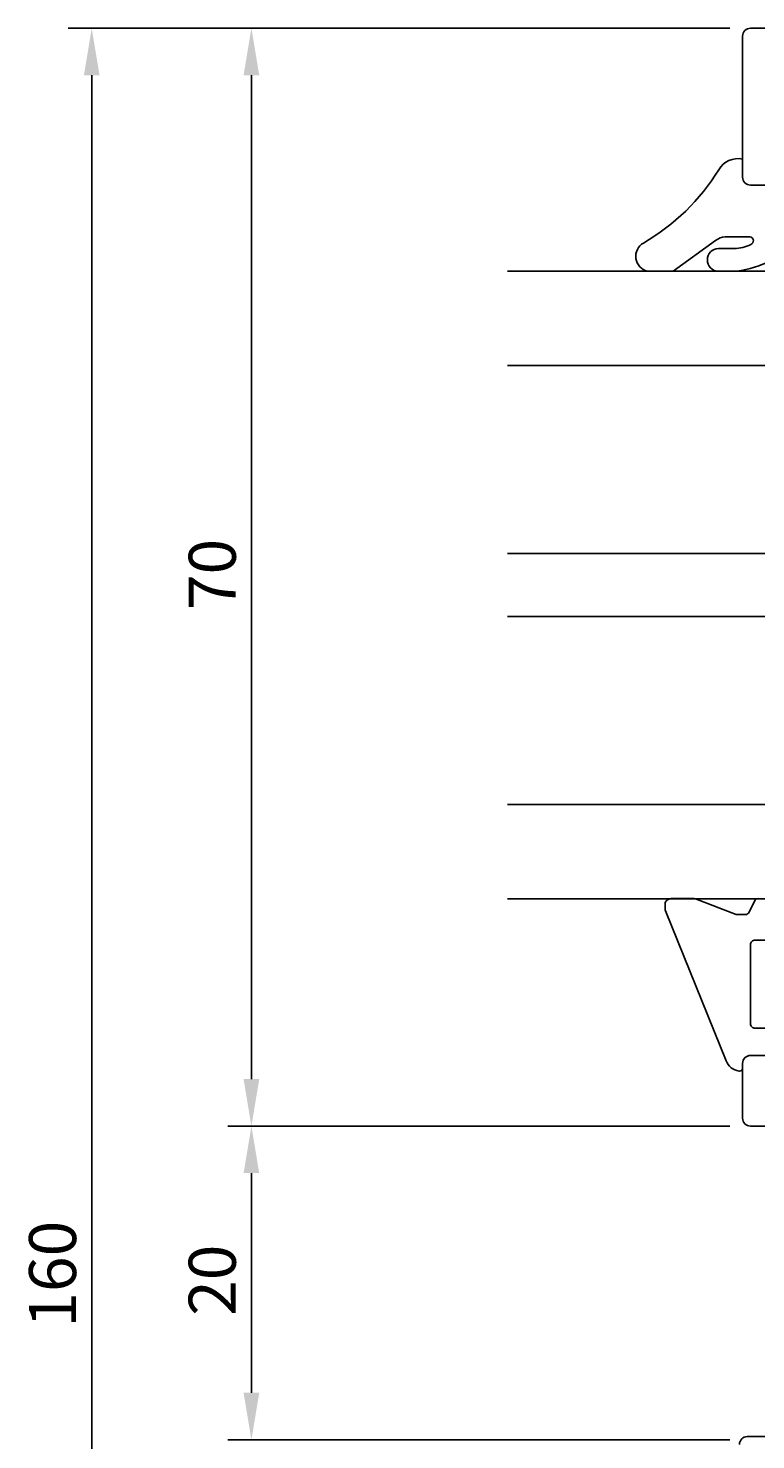
# Model space of a CAD drawing. Extents: x -68 to 85, y -7 to 179.
# Drawn here: x -68 to -21, y 84 to 174 of the extents above; entities that cross this region are included whole.
import ezdxf

# ---------------------------------------------------------------- set-up
doc = ezdxf.new("R2010")
doc.units = 0
doc.header["$LTSCALE"] = 4
doc.layers.get('0').update_dxf_attribs({"linetype": 'CONTINUOUS'})
doc.layers.get('DEFPOINTS').update_dxf_attribs({"linetype": 'CONTINUOUS'})
for name, color, linetype in [('SAPA_FOGBAND', 2, 'CONTINUOUS'), ('SAPA_GLAS', 4, 'CONTINUOUS'), ('SAPA_MATT', 1, 'CONTINUOUS'), ('SAPA_PROFIL', 7, 'CONTINUOUS')]:
    doc.layers.add(name, color=color, linetype=linetype)
doc.styles.add('ISO', font='txt')
doc.dimstyles.get("Standard").update_dxf_attribs({"dimtxt": 0.18, "dimasz": 0.18, "dimexe": 0.18, "dimexo": 0.0625, "dimgap": 0.09, "dimtad": 0, "dimtih": 1, "dimtoh": 1, "dimzin": 0, "dimcen": 0.09, "dimazin": 3, "dimtfac": 1, "dimtofl": 0, "dimtmove": 0, "dimatfit": 3})

# ---------------------------------------------------------------- blocks, each defined once
blk = doc.blocks.new('*U76')
at = {"layer": 'SAPA_MATT', "color": 2, "style": 'ISO'}
blk.add_text('20', height=3, rotation=90, dxfattribs=at).set_placement((-54.34, 91.9))
blk = doc.blocks.new('*D74')
at = {"layer": 'DEFPOINTS', "color": 0}
for p in [(-30.52, 104), (-53.34, 84), (-21.31, 84)]:
    blk.add_point(p, dxfattribs=at)
at = {"layer": 'SAPA_MATT'}
for p, q in [((-32.02, 104), (-54.84, 104)), ((-53.34, 101), (-53.34, 87)), ((-22.81, 84), (-54.84, 84))]:
    blk.add_line(p, q, dxfattribs=at)
for points in [[(-53.84, 101), (-52.84, 101), (-53.34, 104)], [(-53.84, 87), (-52.84, 87), (-53.34, 84)]]:
    blk.add_solid(points, dxfattribs=at)
blk.add_blockref('*U76', (0, 0))
blk = doc.blocks.new('*U77')
at = {"layer": 'SAPA_MATT', "color": 2, "style": 'ISO'}
blk.add_text('70', height=3, rotation=90, dxfattribs=at).set_placement((-54.34, 136.9))
blk = doc.blocks.new('*D73')
at = {"layer": 'DEFPOINTS', "color": 0}
for p in [(-53.34, 174), (-21.31, 174), (-21.31, 104)]:
    blk.add_point(p, dxfattribs=at)
at = {"layer": 'SAPA_MATT'}
for p, q in [((-22.81, 174), (-54.84, 174)), ((-53.34, 107), (-53.34, 171)), ((-22.81, 104), (-54.84, 104))]:
    blk.add_line(p, q, dxfattribs=at)
for points in [[(-53.84, 171), (-52.84, 171), (-53.34, 174)], [(-53.84, 107), (-52.84, 107), (-53.34, 104)]]:
    blk.add_solid(points, dxfattribs=at)
blk.add_blockref('*U77', (0, 0))
blk = doc.blocks.new('*U79')
at = {"layer": 'SAPA_MATT', "color": 2, "style": 'ISO'}
blk.add_text('160', height=3, rotation=90, dxfattribs=at).set_placement((-64.53, 91.15))
blk = doc.blocks.new('*D71')
at = {"layer": 'DEFPOINTS', "color": 0}
for p in [(-38.825, 174), (-63.53, 14), (-33.148, 14)]:
    blk.add_point(p, dxfattribs=at)
at = {"layer": 'SAPA_MATT'}
for p, q in [((-40.325, 174), (-65.03, 174)), ((-63.53, 171), (-63.53, 17)), ((-34.648, 14), (-65.03, 14))]:
    blk.add_line(p, q, dxfattribs=at)
for points in [[(-64.03, 171), (-63.03, 171), (-63.53, 174)], [(-64.03, 17), (-63.03, 17), (-63.53, 14)]]:
    blk.add_solid(points, dxfattribs=at)
blk.add_blockref('*U79', (0, 0))

msp = doc.modelspace()

# ---------------------------------------------------------------- linework, layer by layer
at = {"layer": 'SAPA_FOGBAND'}
for points in [[(-18.285, 160.463, -0.149396), (-22.365, 158.5), (-23.538, 158.5, -0.971475), (-23.538, 159.96), (-22.532, 159.96, 0.119274), (-21.474, 160.215, 0.815809), (-21.546, 160.706), (-23.112, 160.706, 0.161747), (-23.716, 160.461), (-26.425, 158.5), (-28.069, 158.5, -0.676054), (-28.317, 160.306, 0.123753), (-23.515, 164.981, -0.317413), (-22, 165.66), (-22, 164.5, 0.414214), (-21.5, 164), (-20, 164)], [(-18.898, 108.505), (-21.496, 108.505, 0.414214), (-21.996, 108.005), (-21.996, 107.708, -0.414214), (-22.196, 107.508), (-22.22, 107.508, -0.284623), (-23.039, 108.169), (-26.926, 117.729, -0.092489), (-26.946, 117.837), (-26.946, 118.155, -0.240262), (-26.822, 118.397), (-26.753, 118.448, -0.158207), (-26.577, 118.505), (-25.102, 118.505, -0.090905), (-24.996, 118.486), (-22.399, 117.5, 0.090905), (-22.293, 117.481), (-21.839, 117.481, 0.286287), (-21.569, 117.649), (-21.232, 118.337, -0.286287), (-20.963, 118.505)]]:
    msp.add_lwpolyline(points, format="xyb", dxfattribs=at)
msp.add_lwpolyline([(-18.185, 115.861, -0.414214), (-17.885, 115.561), (-17.885, 110.535, -0.414214), (-18.185, 110.235), (-21.191, 110.235, -0.414214), (-21.491, 110.535), (-21.491, 115.561, -0.414214), (-21.191, 115.861)], format="xyb", close=True, dxfattribs=at)
at = {"layer": 'SAPA_GLAS'}
for points in [[(-37, 152.5), (-7, 152.5), (-7, 158.5), (-37, 158.5)], [(-37, 136.5), (-7, 136.5), (-7, 140.5), (-37, 140.5)], [(-37, 118.5), (-7, 118.5), (-7, 124.5), (-37, 124.5)]]:
    msp.add_lwpolyline(points, dxfattribs=at)
at = {"layer": 'SAPA_PROFIL'}
msp.add_lwpolyline([(0, 174), (-21.5, 174, 0.414214), (-22, 173.5), (-22, 164.5, 0.414214), (-21.5, 164), (-20.2, 164, 0.414214)], format="xyb", dxfattribs=at)
at = {"layer": 'SAPA_PROFIL', "color": 7, "linetype": 'CONTINUOUS'}
for points in [[(-20.061, 108.5), (-21.5, 108.5, 0.414214), (-22, 108), (-22, 104.5, 0.414214), (-21.5, 104), (-11.295, 104)], [(-22.2, 83.7, -0.414214), (-21.7, 84.2), (-15.3, 84.2, -0.414214), (-15, 83.9, -0.6885)]]:
    msp.add_lwpolyline(points, format="xyb", dxfattribs=at)

# ---------------------------------------------------------------- dimensions: what is measured, and where the dimension line sits
at = {"layer": 'SAPA_MATT'}
for base, p1, p2, angle, picture, middle in [((-63.53, 14), (-38.825, 174), (-33.148, 14), 270, '*D71', (-66.03, 94)), ((-53.34, 174), (-21.31, 104), (-21.31, 174), 270, '*D73', (-55.84, 139)), ((-53.34, 84), (-30.52, 104), (-21.31, 84), 90, '*D74', (-55.84, 94))]:
    dim = msp.add_linear_dim(base=base, p1=p1, p2=p2, angle=angle, dimstyle='Standard', override={"dimscale": 1, "dimdec": 2}, dxfattribs=at)
    dim.commit()
    dim.dimension.update_dxf_attribs({"geometry": picture, "text_midpoint": middle})

doc.saveas('drawing.dxf')
